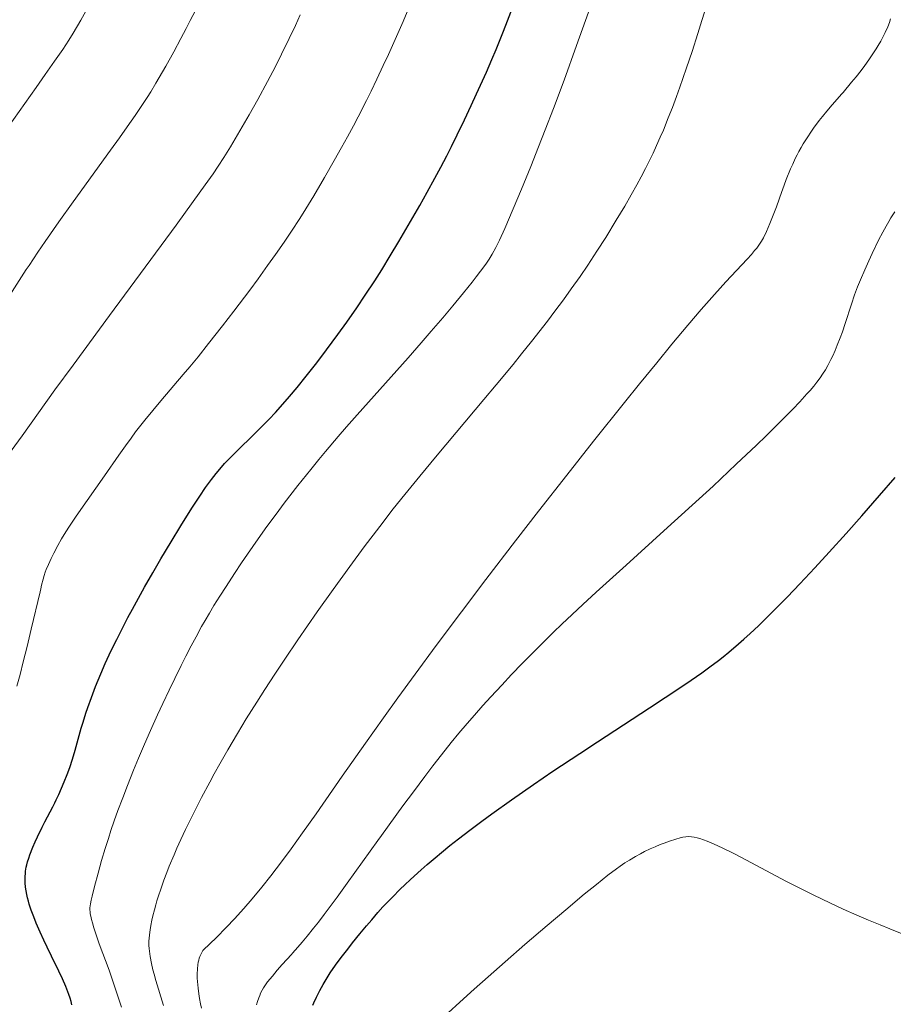
# Model space of a CAD drawing. Extents: x 663996 to 668522, y 757970 to 761058.
# Drawn here: x 666515 to 666609, y 758951 to 759057 of the extents above; entities that cross this region are included whole.
import ezdxf

# ---------------------------------------------------------------- set-up
doc = ezdxf.new("R2010")
doc.units = 0
doc.header["$MEASUREMENT"] = 0
doc.linetypes.add('DGN Style 5', pattern=[30.156091, 12.924039, -17.232052])
doc.layers.add('Nivel 6', color=7, linetype='Continuous')
doc.layers.add('Nivel 8', color=7, linetype='Continuous')

msp = doc.modelspace()

# ---------------------------------------------------------------- linework, layer by layer
at = {"layer": 'Nivel 6', "color": 30, "linetype": 'Continuous', "lineweight": 0, "flags": 128}
for points, elevation in [([(666511.969, 759043.989), (666516.286, 759050.02), (666517.271, 759051.41), (666518.275, 759052.845), (666519.147, 759054.116), (666519.816, 759055.127), (666520.27, 759055.865), (666521.09, 759057.28), (666522.132, 759059.147)], 1529.999), ([(666512.935, 759026.834), (666515.224, 759030.392), (666515.519, 759030.843), (666516.461, 759032.262), (666517.244, 759033.419), (666518.721, 759035.544), (666520.26, 759037.7), (666524.293, 759043.245), (666525.252, 759044.577), (666526.1, 759045.772), (666526.952, 759046.993), (666527.604, 759047.954), (666528.241, 759048.932), (666528.632, 759049.561), (666529.178, 759050.475), (666530.244, 759052.323), (666531.113, 759053.878), (666531.89, 759055.307), (666532.451, 759056.367), (666532.899, 759057.232), (666533.451, 759058.326)], 1534.999), ([(666525.491, 758950.874), (666525.102, 758952.088), (666524.637, 758953.471), (666524.637, 758953.471), (666524.138, 758954.873), (666523.086, 758957.721), (666522.674, 758958.912), (666522.511, 758959.419), (666522.347, 758959.974), (666522.255, 758960.318), (666522.169, 758960.692), (666522.121, 758960.955), (666522.095, 758961.149), (666522.08, 758961.385), (666522.083, 758961.583), (666522.102, 758961.804), (666522.131, 758962.012), (666522.208, 758962.419), (666522.303, 758962.843), (666522.564, 758963.885), (666522.95, 758965.319), (666523.342, 758966.698), (666523.732, 758968.001), (666524.067, 758969.062), (666524.345, 758969.911), (666524.706, 758970.968), (666525.1, 758972.076), (666525.608, 758973.447), (666526.129, 758974.796), (666526.79, 758976.441), (666527.32, 758977.716), (666527.974, 758979.246), (666528.612, 758980.696), (666529.375, 758982.385), (666529.948, 758983.626), (666530.618, 758985.046), (666531.232, 758986.322), (666531.925, 758987.729), (666532.425, 758988.722), (666532.992, 758989.822), (666533.511, 758990.799), (666534.117, 758991.901), (666534.493, 758992.563), (666534.964, 758993.368), (666535.446, 758994.169), (666536.078, 758995.187), (666536.752, 758996.243), (666537.657, 758997.626), (666538.428, 758998.778), (666539.071, 758999.721), (666540.215, 759001.363), (666541.159, 759002.682), (666542.152, 759004.038), (666543.029, 759005.209), (666544.49, 759007.105), (666545.885, 759008.856), (666546.745, 759009.908), (666547.471, 759010.781), (666548.847, 759012.403), (666549.74, 759013.437), (666550.879, 759014.736), (666556.36, 759020.886), (666557.77, 759022.486), (666558.863, 759023.743), (666560.104, 759025.189), (666561.196, 759026.483), (666562.35, 759027.88), (666563.282, 759029.04), (666563.714, 759029.593), (666564.18, 759030.205), (666564.731, 759030.969), (666565.097, 759031.518), (666565.423, 759032.051), (666565.809, 759032.754), (666566.211, 759033.566), (666566.791, 759034.833), (666567.7, 759036.935), (666568.59, 759039.058), (666569.592, 759041.506), (666570.433, 759043.61), (666571.154, 759045.454), (666572.04, 759047.772), (666573.174, 759050.82), (666574.527, 759054.545), (666576.118, 759059.019)], 1554.999), ([(666512.909, 759009.915), (666514.782, 759012.469), (666518.312, 759017.419), (666520.259, 759020.088), (666524.185, 759025.425), (666531.367, 759035.194), (666533.221, 759037.73), (666534.514, 759039.523), (666535.348, 759040.708), (666535.907, 759041.532), (666536.517, 759042.47), (666537.232, 759043.631), (666538.232, 759045.329), (666539.229, 759047.068), (666540.159, 759048.726), (666541.216, 759050.671), (666542.067, 759052.294), (666542.735, 759053.615), (666543.56, 759055.298), (666544.221, 759056.691), (666544.753, 759057.837)], 1539.999), ([(666514.208, 758985.482), (666514.548, 758986.738), (666514.901, 758988.108), (666515.308, 758989.753), (666515.757, 758991.622), (666516.703, 758995.657), (666516.778, 758995.977), (666516.877, 758996.385), (666517.036, 758997.002), (666517.158, 758997.422), (666517.272, 758997.767), (666517.376, 758998.047), (666517.601, 758998.596), (666517.894, 758999.237), (666518.185, 758999.828), (666518.623, 759000.659), (666519.028, 759001.38), (666519.477, 759002.13), (666519.86, 759002.734), (666520.59, 759003.818), (666521.771, 759005.492), (666523.651, 759008.156), (666525.204, 759010.395), (666525.913, 759011.401), (666526.511, 759012.226), (666527.007, 759012.891), (666527.995, 759014.167), (666528.846, 759015.216), (666529.704, 759016.238), (666532.141, 759019.066), (666532.859, 759019.922), (666533.728, 759020.984), (666534.871, 759022.41), (666536.37, 759024.321), (666537.588, 759025.905), (666539.298, 759028.178), (666540.194, 759029.394), (666541.234, 759030.829), (666542.075, 759032.01), (666543.002, 759033.342), (666543.809, 759034.534), (666544.695, 759035.896), (666545.358, 759036.955), (666546.196, 759038.341), (666547.356, 759040.318), (666548.415, 759042.164), (666549.193, 759043.55), (666549.832, 759044.71), (666550.473, 759045.901), (666550.983, 759046.867), (666551.887, 759048.633), (666552.383, 759049.631), (666553, 759050.901), (666553.696, 759052.372), (666554.254, 759053.58), (666555.262, 759055.829), (666555.82, 759057.116), (666556.264, 759058.161)], 1544.999), ([(666529.996, 758951.057), (666529.185, 758953.758), (666528.994, 758954.45), (666528.875, 758954.915), (666528.715, 758955.603), (666528.571, 758956.329), (666528.482, 758956.924), (666528.453, 758957.213), (666528.433, 758957.548), (666528.437, 758958.019), (666528.455, 758958.294), (666528.494, 758958.669), (666528.572, 758959.207), (666528.657, 758959.701), (666528.763, 758960.251), (666528.864, 758960.722), (666529.021, 758961.377), (666529.164, 758961.908), (666529.29, 758962.337), (666529.465, 758962.887), (666529.706, 758963.595), (666530.054, 758964.565), (666530.363, 758965.393), (666530.629, 758966.073), (666531.146, 758967.322), (666531.46, 758968.032), (666531.88, 758968.948), (666532.39, 758970.019), (666533.074, 758971.417), (666534.121, 758973.484), (666534.987, 758975.129), (666535.472, 758976.024), (666536.076, 758977.113), (666536.942, 758978.631), (666537.971, 758980.379), (666538.93, 758981.963), (666540.052, 758983.765), (666540.916, 758985.12), (666541.992, 758986.77), (666543.086, 758988.413), (666544.49, 758990.487), (666546.564, 758993.492), (666548.276, 758995.916), (666550.072, 758998.399), (666551.637, 759000.512), (666553.31, 759002.714), (666554.773, 759004.591), (666556.014, 759006.149), (666557.633, 759008.137), (666559.508, 759010.392), (666564.542, 759016.369), (666565.878, 759017.973), (666567.683, 759020.171), (666568.608, 759021.314), (666569.68, 759022.656), (666571.377, 759024.829), (666572.199, 759025.908), (666573.121, 759027.145), (666573.961, 759028.303), (666574.898, 759029.635), (666575.745, 759030.882), (666576.727, 759032.381), (666577.665, 759033.859), (666578.81, 759035.718), (666579.711, 759037.225), (666580.419, 759038.446), (666581.024, 759039.523), (666581.496, 759040.394), (666581.957, 759041.276), (666582.32, 759041.999), (666582.775, 759042.947), (666583.15, 759043.765), (666583.545, 759044.657), (666583.878, 759045.435), (666584.413, 759046.737), (666584.859, 759047.869), (666585.309, 759049.062), (666585.666, 759050.044), (666585.992, 759050.973), (666586.386, 759052.128), (666586.971, 759053.899), (666587.593, 759055.834), (666588.04, 759057.251), (666588.312, 759058.14)], 1559.999), ([(666534.245, 758956.986), (666535.05, 758957.754), (666535.685, 758958.372), (666536.796, 758959.494), (666537.649, 758960.396), (666538.664, 758961.52), (666539.556, 758962.556), (666540.601, 758963.823), (666541.577, 758965.056), (666542.718, 758966.553), (666543.753, 758967.954), (666544.995, 758969.676), (666546.444, 758971.723), (666549.278, 758975.774), (666551.776, 758979.335), (666553.731, 758982.088), (666555.262, 758984.22), (666557.131, 758986.793), (666559.388, 758989.857), (666562.11, 758993.499), (666564.743, 758996.974), (666567.94, 759001.142), (666570.435, 759004.362), (666573.465, 759008.235), (666576.355, 759011.893), (666579.678, 759016.053), (666581.312, 759018.079), (666583.163, 759020.354), (666584.793, 759022.335), (666586.528, 759024.414), (666587.954, 759026.086), (666589.387, 759027.719), (666590.615, 759029.072), (666592.911, 759031.531), (666593.364, 759032.033), (666593.709, 759032.432), (666593.942, 759032.715), (666594.255, 759033.13), (666594.473, 759033.465), (666594.654, 759033.803), (666594.987, 759034.499), (666595.366, 759035.357), (666595.728, 759036.247), (666596.065, 759037.15), (666596.648, 759038.801), (666596.721, 759039.002), (666597.128, 759040.087), (666597.595, 759041.235), (666597.826, 759041.767), (666598.094, 759042.349), (666598.304, 759042.776), (666598.48, 759043.114), (666598.724, 759043.552), (666598.948, 759043.932), (666599.442, 759044.712), (666599.777, 759045.207), (666600.077, 759045.634), (666600.687, 759046.454), (666601.039, 759046.903), (666601.502, 759047.47), (666602.079, 759048.149), (666603.114, 759049.343), (666603.241, 759049.49), (666604.172, 759050.593), (666604.646, 759051.177), (666605.188, 759051.867), (666605.579, 759052.384), (666606.015, 759052.984), (666606.398, 759053.538), (666606.81, 759054.176), (666607.043, 759054.557), (666607.303, 759055.012), (666607.536, 759055.447), (666607.792, 759055.963), (666608.061, 759056.569), (666608.234, 759057.018), (666608.366, 759057.435)], 1564.999), ([(666540.048, 758951.134), (666540.146, 758951.496), (666540.27, 758951.876), (666540.375, 758952.155), (666540.475, 758952.395), (666540.631, 758952.716), (666540.78, 758952.977), (666540.983, 758953.276), (666541.226, 758953.599), (666541.74, 758954.24), (666542.267, 758954.861), (666542.805, 758955.472), (666543.786, 758956.561), (666543.908, 758956.697), (666544.485, 758957.352), (666544.94, 758957.882), (666545.501, 758958.554), (666546.19, 758959.409), (666546.697, 758960.057), (666547.324, 758960.877), (666548.714, 758962.748), (666549.81, 758964.256), (666553.101, 758968.835), (666553.491, 758969.378), (666555.817, 758972.58), (666556.945, 758974.112), (666558.176, 758975.763), (666559.029, 758976.89), (666559.964, 758978.1), (666561.009, 758979.415), (666561.83, 758980.412), (666562.717, 758981.456), (666563.52, 758982.376), (666564.44, 758983.409), (666565.277, 758984.331), (666566.461, 758985.61), (666567.52, 758986.734), (666568.675, 758987.935), (666569.661, 758988.943), (666570.96, 758990.243), (666572.041, 758991.303), (666572.926, 758992.156), (666574.051, 758993.224), (666575.191, 758994.287), (666576.628, 758995.609), (666579.867, 758998.541), (666583.941, 759002.213), (666586.989, 759004.987), (666589.231, 759007.055), (666591.743, 759009.406), (666593.905, 759011.466), (666594.953, 759012.481), (666596.114, 759013.62), (666596.929, 759014.434), (666597.817, 759015.337), (666598.573, 759016.128), (666599.358, 759016.981), (666599.7, 759017.37), (666600.081, 759017.821), (666600.417, 759018.241), (666600.785, 759018.734), (666601.047, 759019.115), (666601.345, 759019.586), (666601.619, 759020.063), (666601.941, 759020.685), (666601.941, 759020.685), (666602.14, 759021.104), (666602.385, 759021.657), (666602.628, 759022.246), (666602.93, 759023.031), (666603.171, 759023.698), (666603.471, 759024.572), (666604.14, 759026.645), (666604.488, 759027.685), (666604.811, 759028.546), (666605.11, 759029.276), (666605.578, 759030.36), (666606.016, 759031.333), (666606.391, 759032.139), (666607.076, 759033.547), (666607.531, 759034.431), (666607.874, 759035.065), (666608.162, 759035.572), (666608.391, 759035.953), (666608.812, 759036.603)], 1569.999), ([(666560.693, 758950.279), (666561.954, 758951.428), (666563.503, 758952.824), (666565.011, 758954.167), (666566.815, 758955.757), (666568.963, 758957.628), (666571.344, 758959.674), (666573.357, 758961.38), (666575.362, 758963.053), (666576.671, 758964.123), (666577.897, 758965.096), (666578.812, 758965.786), (666579.241, 758966.091), (666579.739, 758966.426), (666580.227, 758966.735), (666580.859, 758967.109), (666581.401, 758967.409), (666581.862, 758967.65), (666582.474, 758967.949), (666582.987, 758968.182), (666583.518, 758968.405), (666583.952, 758968.573), (666584.533, 758968.778), (666585.234, 758968.999), (666585.693, 758969.13), (666585.961, 758969.195), (666586.317, 758969.252), (666586.609, 758969.267), (666586.92, 758969.25), (666587.201, 758969.209), (666587.52, 758969.138), (666587.808, 758969.057), (666588.216, 758968.921), (666588.583, 758968.783), (666589.344, 758968.464), (666590.21, 758968.063), (666591.466, 758967.439), (666592.229, 758967.045), (666597.146, 758964.445), (666598.748, 758963.624), (666600.1, 758962.951), (666600.1, 758962.951), (666601.816, 758962.128), (666603.255, 758961.465), (666604.744, 758960.804), (666605.977, 758960.274), (666607.247, 758959.744), (666608.289, 758959.321), (666609.623, 758958.793)], 1579.999), ([(666534.106, 758950.762), (666534.004, 758951.246), (666533.897, 758951.811), (666533.811, 758952.335), (666533.729, 758952.944), (666533.665, 758953.644), (666533.646, 758954.008), (666533.639, 758954.442), (666533.66, 758955.025), (666533.706, 758955.458), (666533.755, 758955.743), (666533.806, 758955.962), (666533.869, 758956.174), (666533.927, 758956.339), (666534.052, 758956.63), (666534.245, 758956.986)], 1564.999)]:
    msp.add_lwpolyline(points, dxfattribs=dict(at, elevation=elevation))
at = {"layer": 'Nivel 6', "color": 30, "linetype": 'Continuous', "lineweight": 30, "flags": 128}
for points, elevation in [([(666520.142, 758951.119), (666520.053, 758951.499), (666519.944, 758951.847), (666519.805, 758952.247), (666519.47, 758953.116), (666519.114, 758953.95), (666518.736, 758954.764), (666517.945, 758956.372), (666517.462, 758957.36), (666517.108, 758958.11), (666516.713, 758958.98), (666516.299, 758959.946), (666516.029, 758960.621), (666515.757, 758961.354), (666515.547, 758961.987), (666515.453, 758962.307), (666515.353, 758962.684), (666515.278, 758963.016), (666515.204, 758963.416), (666515.15, 758963.808), (666515.11, 758964.292), (666515.1, 758964.677), (666515.106, 758964.984), (666515.125, 758965.29), (666515.151, 758965.535), (666515.222, 758965.982), (666515.274, 758966.229), (666515.354, 758966.542), (666515.478, 758966.948), (666515.603, 758967.309), (666515.923, 758968.124), (666516.177, 758968.717), (666516.42, 758969.249), (666516.925, 758970.284), (666517.23, 758970.875), (666518.066, 758972.476), (666518.294, 758972.926), (666518.452, 758973.248), (666518.72, 758973.81), (666519.03, 758974.496), (666519.311, 758975.161), (666519.623, 758975.961), (666519.896, 758976.722), (666520.193, 758977.629), (666520.475, 758978.572), (666521.15, 758980.959), (666521.337, 758981.588), (666521.645, 758982.56), (666521.862, 758983.202), (666522.244, 758984.265), (666522.694, 758985.438), (666523.257, 758986.822), (666523.738, 758987.935), (666524.383, 758989.338), (666524.963, 758990.533), (666525.61, 758991.809), (666526.176, 758992.891), (666526.659, 758993.793), (666527.298, 758994.961), (666527.969, 758996.162), (666528.841, 758997.688), (666529.729, 758999.21), (666530.828, 759001.054), (666531.875, 759002.77), (666533.065, 759004.666), (666533.914, 759005.97), (666534.546, 759006.898), (666535.166, 759007.757), (666535.675, 759008.418), (666536.074, 759008.895), (666536.595, 759009.47), (666537.132, 759010.025), (666537.811, 759010.701), (666539.903, 759012.75), (666540.585, 759013.437), (666541.38, 759014.262), (666542.066, 759014.998), (666542.854, 759015.872), (666543.575, 759016.702), (666544.404, 759017.687), (666545.382, 759018.89), (666546.521, 759020.337), (666547.587, 759021.735), (666548.813, 759023.392), (666549.775, 759024.732), (666550.835, 759026.252), (666551.758, 759027.616), (666552.774, 759029.17), (666553.526, 759030.359), (666554.444, 759031.856), (666555.385, 759033.431), (666556.634, 759035.572), (666557.623, 759037.301), (666558.434, 759038.748), (666559.249, 759040.233), (666559.895, 759041.44), (666560.535, 759042.663), (666561.04, 759043.653), (666561.667, 759044.909), (666562.446, 759046.515), (666563.174, 759048.062), (666563.757, 759049.332), (666564.806, 759051.688), (666565.384, 759053.031), (666565.843, 759054.12), (666566.655, 759056.104), (666567.097, 759057.214), (666567.636, 759058.604)], 1549.999), ([(666546.098, 758951.088), (666546.212, 758951.363), (666546.489, 758951.961), (666546.844, 758952.664), (666547.206, 758953.328), (666547.534, 758953.884), (666547.974, 758954.576), (666548.547, 758955.404), (666549.169, 758956.249), (666549.858, 758957.144), (666550.383, 758957.808), (666550.383, 758957.808), (666551.181, 758958.796), (666551.884, 758959.649), (666552.443, 758960.311), (666553.112, 758961.077), (666553.659, 758961.683), (666554.218, 758962.282), (666554.675, 758962.757), (666555.521, 758963.604), (666556.004, 758964.071), (666556.621, 758964.653), (666557.771, 758965.693), (666558.432, 758966.27), (666559.28, 758966.991), (666559.978, 758967.57), (666560.877, 758968.298), (666561.807, 758969.033), (666563.023, 758969.969), (666564.308, 758970.933), (666565.394, 758971.73), (666567.512, 758973.244), (666569.877, 758974.885), (666571.975, 758976.309), (666574.874, 758978.237), (666576.775, 758979.484), (666582.402, 758983.146), (666584.088, 758984.254), (666585.647, 758985.294), (666586.893, 758986.142), (666588.013, 758986.924), (666588.902, 758987.561), (666589.816, 758988.246), (666590.313, 758988.637), (666590.923, 758989.134), (666591.985, 758990.039), (666592.553, 758990.543), (666593.24, 758991.169), (666594.12, 758991.996), (666595.154, 758992.996), (666596.119, 758993.958), (666597.247, 758995.11), (666598.598, 758996.524), (666600.199, 758998.24), (666601.737, 758999.92), (666603.573, 759001.958), (666605.263, 759003.857), (666607.174, 759006.033), (666608.845, 759007.968)], 1574.999)]:
    msp.add_lwpolyline(points, dxfattribs=dict(at, elevation=elevation))
at = {"layer": 'Nivel 8', "color": 7, "linetype": 'DGN Style 5', "lineweight": 0}
msp.add_open_spline([(666605.587, 759649.07, 1454.69), (666602.056, 759649.466, 1455.235), (666598.529, 759649.583, 1456.328), (666595.021, 759648.407, 1456.737), (666591.555, 759647.245, 1457.141), (666588.452, 759645.236, 1457.031), (666586.038, 759642.724, 1457.429), (666580.881, 759637.36, 1458.278), (666575.727, 759632.01, 1460.982), (666570.575, 759626.47, 1461.222), (666564.663, 759620.113, 1461.498), (666558.751, 759613.748, 1461.552), (666552.84, 759607.319, 1461.777), (666545.371, 759599.194, 1462.061), (666539.513, 759589.499, 1462.347), (666531.76, 759581.957, 1462.738), (666525.141, 759575.519, 1463.072), (666517.921, 759569.542, 1466.147), (666510.915, 759563.389, 1466.486), (666502.969, 759556.41, 1466.871), (666494.117, 759549.998, 1467.009), (666486.589, 759542.69, 1466.935), (666484.047, 759540.222, 1466.91), (666483.072, 759536.413, 1466.817), (666481.092, 759533.408, 1466.831), (666476.937, 759527.103, 1466.86), (666472.736, 759520.838, 1466.903), (666467.798, 759515.086, 1466.961), (666461.507, 759507.758, 1467.034), (666451.579, 759504.83, 1467.152), (666444.398, 759498.227, 1467.222), (666437.164, 759491.575, 1467.293), (666430.507, 759484.882, 1467.135), (666426.104, 759475.653, 1467.145), (666424.59, 759472.479, 1467.148), (666424.071, 759469.232, 1467.41), (666423.89, 759465.908, 1467.305), (666423.532, 759459.32, 1467.097), (666424.55, 759452.705, 1466.883), (666424.294, 759446.116, 1466.67), (666424.118, 759441.585, 1466.524), (666424.369, 759436.99, 1466.375), (666422.094, 759432.683, 1466.23), (666419.083, 759426.983, 1466.039), (666413.724, 759423.995, 1466.339), (666410.123, 759419.206, 1466.324), (666406.806, 759414.796, 1466.31), (666403.127, 759410.572, 1466.253), (666400.547, 759405.647, 1466.066), (666393.716, 759392.605, 1465.571), (666389.325, 759378.67, 1463.05), (666382.879, 759365.541, 1462.615), (666378.343, 759356.301, 1462.309), (666373.47, 759347.216, 1462.061), (666368.875, 759337.966, 1461.763), (666366.542, 759333.269, 1461.612), (666364.563, 759328.408, 1461.427), (666362.687, 759323.534, 1461.287), (666361.491, 759320.427, 1461.198), (666361.108, 759316.599, 1461.553), (666362.479, 759313.524, 1461.506), (666364.318, 759309.399, 1461.442), (666367.005, 759305.814, 1461.373), (666369.686, 759302.189, 1461.308), (666374.903, 759295.135, 1461.182), (666381.741, 759290.605, 1461.068), (666386.555, 759282.222, 1460.942), (666389.261, 759277.509, 1460.871), (666390.4, 759272.724, 1460.405), (666389.901, 759267.947, 1459.948), (666389.12, 759260.467, 1459.232), (666387.896, 759252.989, 1456.99), (666386.379, 759245.508, 1456.26), (666384.779, 759237.618, 1455.49), (666382.278, 759229.73, 1456.421), (666381.09, 759221.827, 1455.762), (666380.056, 759214.949, 1455.188), (666380.162, 759207.9, 1453.388), (666380.117, 759200.897, 1453.084), (666380.07, 759193.665, 1452.77), (666381.158, 759186.367, 1452.825), (666381.118, 759179.112, 1452.583), (666381.079, 759172.03, 1452.347), (666380.022, 759165.004, 1452.013), (666377.261, 759158.198, 1451.546), (666374.61, 759151.665, 1451.098), (666369.722, 759147.235, 1447.734), (666367.13, 759140.942, 1447.39), (666365.02, 759135.819, 1447.11), (666362.928, 759130.673, 1447.651), (666360.819, 759125.546, 1447.468), (666357.803, 759118.215, 1447.206), (666354.8, 759110.882, 1446.909), (666351.717, 759103.596, 1446.249), (666348.731, 759096.539, 1445.61), (666342.61, 759091.575, 1443.425), (666337.017, 759086.195, 1442.747), (666327.578, 759077.116, 1441.602), (666317.937, 759068.971, 1443.051), (666307.1, 759061.373, 1441.52), (666301.866, 759057.703, 1440.781), (666296.549, 759054.713, 1439.985), (666290.465, 759052.951, 1439.24), (666284.383, 759051.19, 1438.495), (666278.24, 759050.595, 1437.707), (666272, 759050.329, 1437.047), (666264.192, 759049.996, 1436.222), (666256.333, 759051.283, 1436.418), (666248.525, 759050.834, 1436.215), (666245.225, 759050.644, 1436.129), (666241.953, 759050.136, 1436.259), (666238.76, 759049.025, 1436.144), (666232.265, 759046.766, 1435.91), (666227.187, 759042.702, 1433.156), (666220.915, 759040.193, 1432.741), (666217.344, 759038.765, 1432.505), (666213.761, 759036.928, 1432.62), (666209.957, 759036.718, 1432.382), (666203.37, 759036.354, 1431.969), (666196.679, 759036.468, 1431.477), (666190.107, 759036.235, 1430.846), (666183.065, 759035.986, 1430.169), (666176.023, 759035.767, 1428.107), (666169.007, 759035.362, 1427.786), (666161.676, 759034.939, 1427.45), (666154.483, 759031.872, 1427.555), (666147.133, 759031.063, 1427.336), (666140.65, 759030.349, 1427.143), (666134.002, 759030.126, 1426.953), (666127.506, 759030.053, 1426.608), (666116.573, 759029.931, 1426.027), (666105.646, 759032.921, 1422.842), (666094.772, 759031.797, 1422.018), (666089.924, 759031.296, 1421.651), (666085.097, 759029.984, 1421.743), (666080.249, 759029.272, 1421.34), (666072.532, 759028.138, 1420.699), (666064.784, 759027.076, 1419.772), (666057.04, 759026.347, 1419.188), (666048.545, 759025.547, 1418.547), (666039.82, 759025.508, 1418.012), (666031.357, 759027.604, 1417.476), (666021.401, 759030.069, 1416.846), (666011.748, 759032.709, 1416.728), (666002.106, 759035.462, 1416.127), (665994.72, 759037.571, 1415.667), (665987.432, 759039.687, 1412.667), (665980.058, 759041.795, 1412.507), (665971.871, 759044.135, 1412.329), (665963.168, 759045.972, 1412.288), (665955.216, 759048.696, 1412.141), (665945.719, 759051.949, 1411.965), (665936.514, 759057.276, 1411.791), (665927.208, 759061.477, 1411.538), (665920.4, 759064.551, 1411.353), (665913.716, 759067.651, 1408.631), (665906.846, 759070.601, 1408.427), (665902.681, 759072.389, 1408.304), (665898.198, 759073.445, 1408.288), (665893.799, 759074.631, 1408.177), (665892.498, 759074.982, 1408.144), (665891.151, 759075.118, 1408.114), (665889.855, 759075.497, 1408.065), (665881.251, 759078.014, 1407.743), (665873.152, 759081.603, 1406.792), (665864.96, 759085.174, 1405.637), (665858.17, 759088.134, 1404.68), (665851.321, 759090.66, 1403.47), (665845.467, 759095.312, 1402.252), (665838.907, 759100.526, 1400.887), (665833.875, 759106.634, 1398.438), (665827.606, 759112.026, 1397.522), (665823.187, 759115.827, 1396.876), (665818.657, 759119.565, 1396.906), (665814.256, 759123.39, 1396.458), (665810.186, 759126.927, 1396.044), (665806.197, 759130.579, 1395.628), (665802.267, 759134.264, 1395.092), (665797.036, 759139.169, 1394.379), (665792.887, 759144.914, 1392.78), (665787.833, 759150.047, 1391.943), (665783.688, 759154.257, 1391.257), (665779.444, 759158.433, 1391.308), (665774.133, 759161.229, 1390.674), (665767.354, 759164.798, 1389.864), (665760.141, 759166.15, 1387.786), (665753.278, 759169.189, 1386.958), (665746.725, 759172.091, 1386.168), (665740.215, 759175.094, 1386.699), (665733.778, 759178.443, 1385.958), (665727.698, 759181.606, 1385.258), (665722.177, 759185.213, 1383.174), (665717.266, 759190.016, 1382.811), (665712.537, 759194.642, 1382.461), (665708.683, 759199.798, 1382.179), (665704.997, 759205.34, 1381.883), (665701.56, 759210.508, 1381.607), (665698.262, 759215.685, 1381.528), (665695.47, 759220.977, 1381.139)], degree=3, knots=[0, 0, 0, 0, 0.0076741, 0.0076741, 0.0076741, 0.0152552, 0.0152552, 0.0152552, 0.0314481, 0.0314481, 0.0314481, 0.0500286, 0.0500286, 0.0500286, 0.0735094, 0.0735094, 0.0735094, 0.093555, 0.093555, 0.093555, 0.1162892, 0.1162892, 0.1162892, 0.123967, 0.123967, 0.123967, 0.1400778, 0.1400778, 0.1400778, 0.1606044, 0.1606044, 0.1606044, 0.1812835, 0.1812835, 0.1812835, 0.1883966, 0.1883966, 0.1883966, 0.2024926, 0.2024926, 0.2024926, 0.2121852, 0.2121852, 0.2121852, 0.2250143, 0.2250143, 0.2250143, 0.2368296, 0.2368296, 0.2368296, 0.2681163, 0.2681163, 0.2681163, 0.2901353, 0.2901353, 0.2901353, 0.301316, 0.301316, 0.301316, 0.3084432, 0.3084432, 0.3084432, 0.3180039, 0.3180039, 0.3180039, 0.3366086, 0.3366086, 0.3366086, 0.3470673, 0.3470673, 0.3470673, 0.3634443, 0.3634443, 0.3634443, 0.3807168, 0.3807168, 0.3807168, 0.3957499, 0.3957499, 0.3957499, 0.4112746, 0.4112746, 0.4112746, 0.4264279, 0.4264279, 0.4264279, 0.440973, 0.440973, 0.440973, 0.4528152, 0.4528152, 0.4528152, 0.4697489, 0.4697489, 0.4697489, 0.4861511, 0.4861511, 0.4861511, 0.513831, 0.513831, 0.513831, 0.5271997, 0.5271997, 0.5271997, 0.5405644, 0.5405644, 0.5405644, 0.5572857, 0.5572857, 0.5572857, 0.5643538, 0.5643538, 0.5643538, 0.5787299, 0.5787299, 0.5787299, 0.5869153, 0.5869153, 0.5869153, 0.6010888, 0.6010888, 0.6010888, 0.6162754, 0.6162754, 0.6162754, 0.632144, 0.632144, 0.632144, 0.6461405, 0.6461405, 0.6461405, 0.6696977, 0.6696977, 0.6696977, 0.6801998, 0.6801998, 0.6801998, 0.6969184, 0.6969184, 0.6969184, 0.7152593, 0.7152593, 0.7152593, 0.7368365, 0.7368365, 0.7368365, 0.7533644, 0.7533644, 0.7533644, 0.7717157, 0.7717157, 0.7717157, 0.7936304, 0.7936304, 0.7936304, 0.8096638, 0.8096638, 0.8096638, 0.8193838, 0.8193838, 0.8193838, 0.8222587, 0.8222587, 0.8222587, 0.8413461, 0.8413461, 0.8413461, 0.8571677, 0.8571677, 0.8571677, 0.8748994, 0.8748994, 0.8748994, 0.8873996, 0.8873996, 0.8873996, 0.8989599, 0.8989599, 0.8989599, 0.9143457, 0.9143457, 0.9143457, 0.9269637, 0.9269637, 0.9269637, 0.9430691, 0.9430691, 0.9430691, 0.958447, 0.958447, 0.958447, 0.9729712, 0.9729712, 0.9729712, 0.9869577, 0.9869577, 0.9869577, 1, 1, 1, 1], dxfattribs=at)
at = {"layer": 'Nivel 8', "color": 7, "linetype": 'Continuous', "lineweight": 0}
msp.add_open_spline([(665701.271, 759145.594, 1404.83), (665704.263, 759144.698, 1404.766), (665707.259, 759143.845, 1404.712), (665710.259, 759142.978, 1404.678), (665713.477, 759142.048, 1404.642), (665716.704, 759141.164, 1404.638), (665719.939, 759140.305, 1404.582), (665722.109, 759139.729, 1404.545), (665724.374, 759139.611, 1404.44), (665726.566, 759139.114, 1404.389), (665733.751, 759137.485, 1404.223), (665740.909, 759135.673, 1404.055), (665747.704, 759132.759, 1404.009), (665758.946, 759127.938, 1403.933), (665769.835, 759122.641, 1403.996), (665780.826, 759117.362, 1404.005), (665793.943, 759111.062, 1404.016), (665806.947, 759104.606, 1404.076), (665819.799, 759097.84, 1404.281), (665827.37, 759093.854, 1404.401), (665832.634, 759086.917, 1406.887), (665839.998, 759082.256, 1407.197), (665846.807, 759077.946, 1407.483), (665853.875, 759073.66, 1407.631), (665861.763, 759072.797, 1407.929), (665867.163, 759072.206, 1408.133), (665872.6, 759072.728, 1408.333), (665877.999, 759072.38, 1408.551), (665883.04, 759072.055, 1408.754), (665888.083, 759071.886, 1409.017), (665893.105, 759071.078, 1409.24), (665897.424, 759070.383, 1409.432), (665901.614, 759068.968, 1409.381), (665905.574, 759067.226, 1409.563), (665912.333, 759064.253, 1409.874), (665918.989, 759061.238, 1412.29), (665925.724, 759058.197, 1412.531), (665935.115, 759053.957, 1412.867), (665944.412, 759048.602, 1413.06), (665953.979, 759045.303, 1413.259), (665962.002, 759042.537, 1413.426), (665970.806, 759040.696, 1413.405), (665979.079, 759038.331, 1413.617), (665986.458, 759036.222, 1413.806), (665993.752, 759034.103, 1416.927), (666001.142, 759031.993, 1417.217), (666010.914, 759029.203, 1417.601), (666020.736, 759026.526, 1417.951), (666030.796, 759024.027, 1418.331), (666039.45, 759021.877, 1418.658), (666048.511, 759021.922, 1418.981), (666057.178, 759022.736, 1419.329), (666065.047, 759023.475, 1419.645), (666072.913, 759024.555, 1421.766), (666080.783, 759025.711, 1422.475), (666085.517, 759026.406, 1422.901), (666090.251, 759027.693, 1422.782), (666094.987, 759028.181, 1423.214), (666105.765, 759029.291, 1424.197), (666116.642, 759026.327, 1426.991), (666127.503, 759026.448, 1427.6), (666134.153, 759026.522, 1427.973), (666140.954, 759026.751, 1428.211), (666147.575, 759027.481, 1428.462), (666154.909, 759028.289, 1428.74), (666162.123, 759031.355, 1428.789), (666169.431, 759031.776, 1429.116), (666176.347, 759032.175, 1429.426), (666183.285, 759032.391, 1431.956), (666190.226, 759032.637, 1432.53), (666196.928, 759032.875, 1433.084), (666203.825, 759032.761, 1433.384), (666210.557, 759033.132, 1433.626), (666214.617, 759033.356, 1433.772), (666218.452, 759035.319, 1433.532), (666222.265, 759036.844, 1433.722), (666228.47, 759039.326, 1434.032), (666233.483, 759043.342, 1436.965), (666239.908, 759045.577, 1437.183), (666242.821, 759046.59, 1437.282), (666245.803, 759047.053, 1437.287), (666248.817, 759047.227, 1437.386), (666256.606, 759047.677, 1437.641), (666264.425, 759046.381, 1437.936), (666272.216, 759046.724, 1438.194), (666278.716, 759047.01, 1438.409), (666285.176, 759047.674, 1438.13), (666291.56, 759049.47, 1438.349), (666298.138, 759051.321, 1438.575), (666303.569, 759054.434, 1442.115), (666309.087, 759058.344, 1442.756), (666319.943, 759066.038, 1444.018), (666329.892, 759074.356, 1442.421), (666339.561, 759083.628, 1443.846), (666345.397, 759089.224, 1444.706), (666351.733, 759094.385, 1446.565), (666354.828, 759101.7, 1447.287), (666357.983, 759109.157, 1448.023), (666361.058, 759116.666, 1448.397), (666364.147, 759124.174, 1448.708), (666366.225, 759129.224, 1448.917), (666368.285, 759134.294, 1448.217), (666370.364, 759139.34, 1448.511), (666373.004, 759145.748, 1448.885), (666377.986, 759150.265, 1452.31), (666380.686, 759156.922, 1452.721), (666383.583, 759164.064, 1453.162), (666384.692, 759171.436, 1453.479), (666384.733, 759178.865, 1453.702), (666384.773, 759186.203, 1453.922), (666383.672, 759193.58, 1453.875), (666383.72, 759200.896, 1454.163), (666383.764, 759207.738, 1454.433), (666383.657, 759214.596, 1456.218), (666384.671, 759221.347, 1456.707), (666385.854, 759229.225, 1457.278), (666388.328, 759236.988, 1456.228), (666389.917, 759244.836, 1457.131), (666391.482, 759252.567, 1458.021), (666392.748, 759260.337, 1459.021), (666393.566, 759268.084, 1460.038), (666394.131, 759273.434, 1460.74), (666392.874, 759278.798, 1461.55), (666389.863, 759283.885, 1462.228), (666384.937, 759292.207, 1463.338), (666377.934, 759297.11, 1463.82), (666372.593, 759304.326, 1463.479), (666370.178, 759307.589, 1463.325), (666367.757, 759310.819, 1463.103), (666366.1, 759314.537, 1462.939), (666364.974, 759317.063, 1462.828), (666365.289, 759320.205, 1462.665), (666366.272, 759322.759, 1462.626), (666368.051, 759327.379, 1462.555), (666369.927, 759331.989, 1462.801), (666372.138, 759336.44, 1462.925), (666376.731, 759345.685, 1463.182), (666381.6, 759354.765, 1463.472), (666386.134, 759363.999, 1463.839), (666392.544, 759377.056, 1464.357), (666396.901, 759390.893, 1467.308), (666403.696, 759403.865, 1467.587), (666406.189, 759408.623, 1467.689), (666409.743, 759412.704, 1467.693), (666412.948, 759416.966, 1467.694), (666416.718, 759421.979, 1467.695), (666422.326, 759425.121, 1467.556), (666425.478, 759431.072, 1467.622), (666427.984, 759435.804, 1467.675), (666427.707, 759440.868, 1468.145), (666427.9, 759445.86, 1468.308), (666428.154, 759452.412, 1468.522), (666427.143, 759458.991, 1468.703), (666427.498, 759465.541, 1468.702), (666427.655, 759468.441, 1468.702), (666428.108, 759471.271, 1468.449), (666429.428, 759474.038, 1468.457), (666433.63, 759482.842, 1468.482), (666439.986, 759489.237, 1468.646), (666446.892, 759495.587, 1468.665), (666454.097, 759502.212, 1468.685), (666464.059, 759505.148, 1468.684), (666470.372, 759512.503, 1468.668), (666475.474, 759518.446, 1468.655), (666479.813, 759524.917, 1468.406), (666484.104, 759531.429, 1468.373), (666486.005, 759534.314, 1468.358), (666486.938, 759537.966, 1468.654), (666489.38, 759540.338, 1468.71), (666496.781, 759547.524, 1468.879), (666505.472, 759553.817, 1468.563), (666513.279, 759560.674, 1467.97), (666520.362, 759566.895, 1467.432), (666527.669, 759572.945, 1464.666), (666534.356, 759579.449, 1464.192), (666542.14, 759587.021, 1463.64), (666548.056, 759596.793, 1464.471), (666555.546, 759604.943, 1464.065), (666561.429, 759611.344, 1463.746), (666567.314, 759617.679, 1463.248), (666573.2, 759624.006, 1462.38), (666578.242, 759629.426, 1461.636), (666583.288, 759634.666, 1459.109), (666588.339, 759639.92, 1458.491), (666590.439, 759642.104, 1458.234), (666593.285, 759643.624, 1458.161), (666596.166, 759644.872, 1458.063), (666599.134, 759646.158, 1457.962), (666602.689, 759646.318, 1457.875), (666605.7, 759645.47, 1458.046)], degree=3, knots=[0, 0, 0, 0, 0.0068765, 0.0068765, 0.0068765, 0.0142529, 0.0142529, 0.0142529, 0.0192004, 0.0192004, 0.0192004, 0.0354151, 0.0354151, 0.0354151, 0.0622433, 0.0622433, 0.0622433, 0.09426, 0.09426, 0.09426, 0.1131205, 0.1131205, 0.1131205, 0.1305596, 0.1305596, 0.1305596, 0.1424975, 0.1424975, 0.1424975, 0.1536455, 0.1536455, 0.1536455, 0.163234, 0.163234, 0.163234, 0.1795979, 0.1795979, 0.1795979, 0.2024162, 0.2024162, 0.2024162, 0.2215519, 0.2215519, 0.2215519, 0.2386186, 0.2386186, 0.2386186, 0.2611864, 0.2611864, 0.2611864, 0.280601, 0.280601, 0.280601, 0.2982281, 0.2982281, 0.2982281, 0.3088314, 0.3088314, 0.3088314, 0.3329642, 0.3329642, 0.3329642, 0.3477401, 0.3477401, 0.3477401, 0.3641074, 0.3641074, 0.3641074, 0.3795987, 0.3795987, 0.3795987, 0.3945579, 0.3945579, 0.3945579, 0.4035795, 0.4035795, 0.4035795, 0.4182606, 0.4182606, 0.4182606, 0.4249172, 0.4249172, 0.4249172, 0.442118, 0.442118, 0.442118, 0.456469, 0.456469, 0.456469, 0.4712571, 0.4712571, 0.4712571, 0.5003523, 0.5003523, 0.5003523, 0.5179115, 0.5179115, 0.5179115, 0.535812, 0.535812, 0.535812, 0.5478519, 0.5478519, 0.5478519, 0.5631427, 0.5631427, 0.5631427, 0.5795475, 0.5795475, 0.5795475, 0.5957498, 0.5957498, 0.5957498, 0.610903, 0.610903, 0.610903, 0.6285834, 0.6285834, 0.6285834, 0.6459994, 0.6459994, 0.6459994, 0.6580277, 0.6580277, 0.6580277, 0.6777042, 0.6777042, 0.6777042, 0.6866009, 0.6866009, 0.6866009, 0.6926456, 0.6926456, 0.6926456, 0.7035812, 0.7035812, 0.7035812, 0.726294, 0.726294, 0.726294, 0.7584091, 0.7584091, 0.7584091, 0.7701896, 0.7701896, 0.7701896, 0.7840478, 0.7840478, 0.7840478, 0.7950658, 0.7950658, 0.7950658, 0.8095274, 0.8095274, 0.8095274, 0.8159299, 0.8159299, 0.8159299, 0.8363034, 0.8363034, 0.8363034, 0.857559, 0.857559, 0.857559, 0.8747351, 0.8747351, 0.8747351, 0.8823441, 0.8823441, 0.8823441, 0.9053992, 0.9053992, 0.9053992, 0.9263165, 0.9263165, 0.9263165, 0.9506657, 0.9506657, 0.9506657, 0.9697895, 0.9697895, 0.9697895, 0.9861734, 0.9861734, 0.9861734, 0.9929835, 0.9929835, 0.9929835, 1, 1, 1, 1], dxfattribs=at)

doc.saveas('drawing.dxf')
